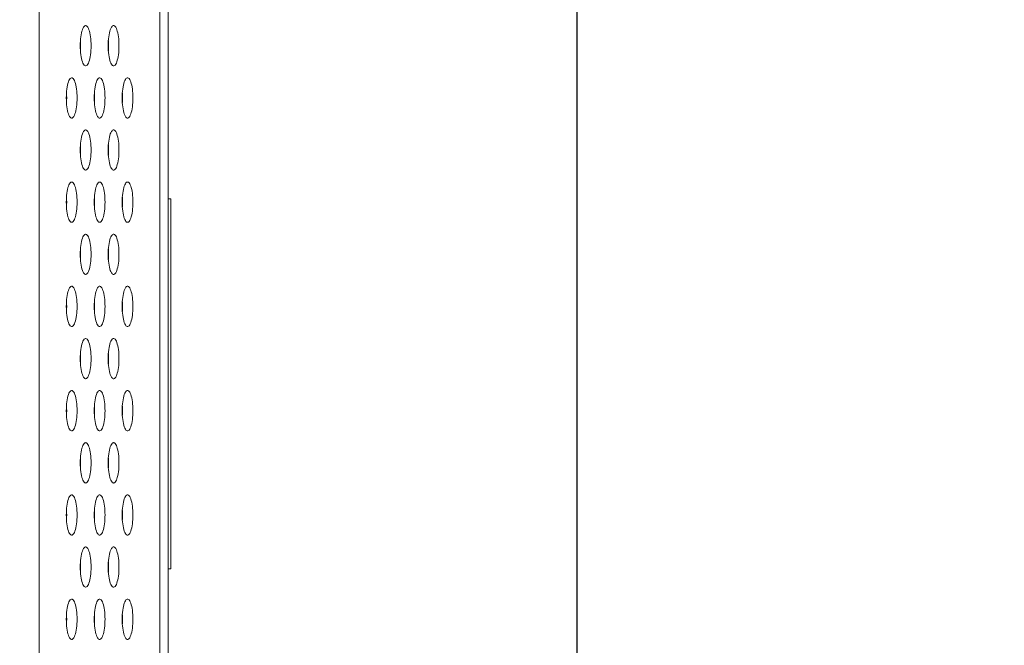
# Model space of a CAD drawing. Extents: x 2 to 114, y -9 to 76.
# Drawn here: x 65 to 67, y 35 to 37 of the extents above; entities that cross this region are included whole.
import ezdxf

# ---------------------------------------------------------------- set-up
doc = ezdxf.new("R2010")
doc.units = 0
doc.header["$MEASUREMENT"] = 0
doc.linetypes.add('DCAD_CONTINUOUS', pattern=[0])
doc.layers.get('0').update_dxf_attribs({"linetype": 'DCAD_CONTINUOUS', "lineweight": 0})
doc.layers.add('20_ALL_FEATURES', color=7, linetype='DCAD_CONTINUOUS', lineweight=0)
doc.styles.add('DC_TEXTSTYLE4', font='arial.ttf', dxfattribs={"height": 0.6})
doc.dimstyles.get("Standard").update_dxf_attribs({"dimtxt": 0.18, "dimasz": 0.18, "dimexe": 0.18, "dimexo": 0.0625, "dimgap": 0.09, "dimtad": 0, "dimtih": 1, "dimtoh": 1, "dimdec": 4, "dimzin": 0, "dimdsep": 46, "dimtxsty": 'Standard', "dimcen": 0.09, "dimadec": 0, "dimazin": 0, "dimtfac": 1, "dimtdec": 4, "dimtofl": 0, "dimtmove": 0, "dimatfit": 3, "dimfxl": 1, "dimtolj": 1, "dimtzin": 0, "dimarcsym": 0})

# ---------------------------------------------------------------- blocks, each defined once
blk = doc.blocks.new('*D12')
at = {"color": 0, "linetype": 'Continuous', "lineweight": -2, "ltscale": 0.004921}
for p, q in [((66.1155, 43.8828), (66.7167, 43.8828)), ((66.4167, 24.4619), (66.4167, 43.2828)), ((64.3531, 23.8619), (66.7167, 23.8619))]:
    blk.add_line(p, q, dxfattribs=at)
at = {"color": 0}
for points in [[(66.5167, 43.2828), (66.3167, 43.2828), (66.4167, 43.8828)], [(66.3167, 24.4619), (66.5167, 24.4619), (66.4167, 23.8619)]]:
    blk.add_solid(points, dxfattribs=at)
at = {"layer": 'Defpoints', "color": 0}
for p in [(66.053, 43.8828), (66.4167, 43.8828), (64.2906, 23.8619)]:
    blk.add_point(p, dxfattribs=at)
at = {"color": 0, "lineweight": 0, "insert": (67.023, 33.8724), "char_height": 0.6, "attachment_point": 5, "rotation": 90, "style": 'DC_TEXTSTYLE4'}
blk.add_mtext('\\A1;20.021', dxfattribs=at)

msp = doc.modelspace()

# ---------------------------------------------------------------- linework, layer by layer
at = {"color": 7, "linetype": 'Continuous', "lineweight": 0, "ltscale": 0.004921}
msp.add_line((65.459, 40.0808), (65.459, 36.3217), dxfattribs=at)
at = {"color": 7, "linetype": 'DCAD_CONTINUOUS', "lineweight": 0, "ltscale": 0.004921}
for p, q in [((65.4389, 25.8059), (65.4389, 39.3702)), ((65.459, 25.6768), (65.459, 39.3802)), ((65.1568, 39.2952), (65.1568, 25.5634)), ((65.459, 36.1522), (65.4649, 36.1522)), ((65.4649, 36.1522), (65.4649, 35.286)), ((65.2201, 35.9007), (65.221, 35.9007)), ((65.459, 35.286), (65.4649, 35.286))]:
    msp.add_line(p, q, dxfattribs=at)
at = {"color": 7, "linetype": 'DCAD_CONTINUOUS', "lineweight": 0, "ltscale": 0.004921, "flags": 128}
for points in [[(65.2655, 36.5577), (65.2647, 36.5576), (65.2632, 36.5569), (65.2618, 36.5556), (65.2603, 36.5537), (65.259, 36.5511), (65.2578, 36.548), (65.2567, 36.5445), (65.2557, 36.5404), (65.2548, 36.536), (65.2541, 36.5313), (65.2535, 36.5263), (65.2531, 36.5211), (65.2529, 36.5158), (65.2528, 36.5104)], [(65.2781, 36.5104), (65.278, 36.5158), (65.2778, 36.5211), (65.2774, 36.5263), (65.2768, 36.5313), (65.2761, 36.536), (65.2752, 36.5404), (65.2742, 36.5445), (65.2731, 36.548), (65.2719, 36.5511), (65.2706, 36.5537), (65.2692, 36.5556), (65.2677, 36.5569), (65.2662, 36.5576), (65.2655, 36.5577)], [(65.3309, 36.5577), (65.3301, 36.5576), (65.3286, 36.5569), (65.3272, 36.5556), (65.3258, 36.5537), (65.3244, 36.5511), (65.3232, 36.548), (65.3221, 36.5445), (65.3211, 36.5404), (65.3202, 36.536), (65.3195, 36.5313), (65.3189, 36.5263), (65.3185, 36.5211), (65.3183, 36.5158), (65.3182, 36.5104)], [(65.3435, 36.5104), (65.3434, 36.5158), (65.3432, 36.5211), (65.3428, 36.5263), (65.3422, 36.5313), (65.3415, 36.536), (65.3406, 36.5404), (65.3396, 36.5445), (65.3385, 36.548), (65.3373, 36.5511), (65.336, 36.5537), (65.3346, 36.5556), (65.3331, 36.5569), (65.3316, 36.5576), (65.3309, 36.5577)], [(65.2528, 36.5104), (65.2529, 36.5051), (65.2531, 36.4998), (65.2535, 36.4946), (65.2541, 36.4896), (65.2548, 36.4849), (65.2557, 36.4805), (65.2567, 36.4764), (65.2578, 36.4728), (65.259, 36.4698), (65.2603, 36.4672), (65.2618, 36.4653), (65.2632, 36.4639), (65.2647, 36.4633), (65.2655, 36.4632)], [(65.2537, 36.5104), (65.2536, 36.5158), (65.2533, 36.5211), (65.2532, 36.5224)], [(65.2532, 36.4984), (65.2533, 36.4998), (65.2536, 36.5051), (65.2537, 36.5104)], [(65.2655, 36.4632), (65.2662, 36.4633), (65.2677, 36.4639), (65.2692, 36.4653), (65.2706, 36.4672), (65.2719, 36.4698), (65.2731, 36.4728), (65.2742, 36.4764), (65.2752, 36.4805), (65.2761, 36.4849), (65.2768, 36.4896), (65.2774, 36.4946), (65.2778, 36.4998), (65.278, 36.5051), (65.2781, 36.5104)], [(65.3182, 36.5104), (65.3183, 36.5051), (65.3185, 36.4998), (65.3189, 36.4946), (65.3195, 36.4896), (65.3202, 36.4849), (65.3211, 36.4805), (65.3221, 36.4764), (65.3232, 36.4728), (65.3244, 36.4698), (65.3258, 36.4672), (65.3272, 36.4653), (65.3286, 36.4639), (65.3301, 36.4633), (65.3309, 36.4632)], [(65.3191, 36.5104), (65.319, 36.5158), (65.3187, 36.5211), (65.3186, 36.5224)], [(65.3186, 36.4984), (65.3187, 36.4998), (65.319, 36.5051), (65.3191, 36.5104)], [(65.3309, 36.4632), (65.3316, 36.4633), (65.3331, 36.4639), (65.3346, 36.4653), (65.336, 36.4672), (65.3373, 36.4698), (65.3385, 36.4728), (65.3396, 36.4764), (65.3406, 36.4805), (65.3415, 36.4849), (65.3422, 36.4896), (65.3428, 36.4946), (65.3432, 36.4998), (65.3434, 36.5051), (65.3435, 36.5104)], [(65.2328, 36.4356), (65.232, 36.4356), (65.2305, 36.4349), (65.229, 36.4336), (65.2276, 36.4316), (65.2263, 36.4291), (65.2251, 36.426), (65.224, 36.4224), (65.223, 36.4184), (65.2221, 36.414), (65.2214, 36.4092), (65.2208, 36.4043), (65.2204, 36.3991), (65.2202, 36.3938), (65.2201, 36.3884)], [(65.2454, 36.3884), (65.2453, 36.3938), (65.2451, 36.3991), (65.2447, 36.4043), (65.2441, 36.4092), (65.2434, 36.414), (65.2425, 36.4184), (65.2415, 36.4224), (65.2404, 36.426), (65.2392, 36.4291), (65.2379, 36.4316), (65.2365, 36.4336), (65.235, 36.4349), (65.2335, 36.4356), (65.2328, 36.4356)], [(65.2982, 36.4356), (65.2974, 36.4356), (65.2959, 36.4349), (65.2945, 36.4336), (65.2931, 36.4316), (65.2917, 36.4291), (65.2905, 36.426), (65.2894, 36.4224), (65.2884, 36.4184), (65.2875, 36.414), (65.2868, 36.4092), (65.2862, 36.4043), (65.2858, 36.3991), (65.2856, 36.3938), (65.2855, 36.3884)], [(65.3108, 36.3884), (65.3107, 36.3938), (65.3105, 36.3991), (65.3101, 36.4043), (65.3095, 36.4092), (65.3088, 36.414), (65.3079, 36.4184), (65.3069, 36.4224), (65.3058, 36.426), (65.3046, 36.4291), (65.3033, 36.4316), (65.3019, 36.4336), (65.3004, 36.4349), (65.2989, 36.4356), (65.2982, 36.4356)], [(65.3636, 36.4356), (65.3628, 36.4356), (65.3613, 36.4349), (65.3599, 36.4336), (65.3585, 36.4316), (65.3571, 36.4291), (65.3559, 36.426), (65.3548, 36.4224), (65.3538, 36.4184), (65.3529, 36.414), (65.3522, 36.4092), (65.3516, 36.4043), (65.3512, 36.3991), (65.351, 36.3938), (65.3509, 36.3884)], [(65.3762, 36.3884), (65.3761, 36.3938), (65.3759, 36.3991), (65.3755, 36.4043), (65.3749, 36.4092), (65.3742, 36.414), (65.3733, 36.4184), (65.3723, 36.4224), (65.3712, 36.426), (65.37, 36.4291), (65.3687, 36.4316), (65.3673, 36.4336), (65.3658, 36.4349), (65.3643, 36.4356), (65.3636, 36.4356)], [(65.2201, 36.3884), (65.2202, 36.383), (65.2204, 36.3777), (65.2208, 36.3725), (65.2214, 36.3676), (65.2221, 36.3628), (65.223, 36.3584), (65.224, 36.3544), (65.2251, 36.3508), (65.2263, 36.3477), (65.2276, 36.3452), (65.229, 36.3432), (65.2305, 36.3419), (65.232, 36.3412), (65.2328, 36.3412)], [(65.221, 36.3884), (65.2209, 36.3938), (65.2206, 36.3991), (65.2205, 36.4004)], [(65.2205, 36.3764), (65.2206, 36.3777), (65.2209, 36.383), (65.221, 36.3884)], [(65.2328, 36.3412), (65.2335, 36.3412), (65.235, 36.3419), (65.2365, 36.3432), (65.2379, 36.3452), (65.2392, 36.3477), (65.2404, 36.3508), (65.2415, 36.3544), (65.2425, 36.3584), (65.2434, 36.3628), (65.2441, 36.3676), (65.2447, 36.3725), (65.2451, 36.3777), (65.2453, 36.383), (65.2454, 36.3884)], [(65.2855, 36.3884), (65.2856, 36.383), (65.2858, 36.3777), (65.2862, 36.3725), (65.2868, 36.3676), (65.2875, 36.3628), (65.2884, 36.3584), (65.2894, 36.3544), (65.2905, 36.3508), (65.2917, 36.3477), (65.2931, 36.3452), (65.2945, 36.3432), (65.2959, 36.3419), (65.2974, 36.3412), (65.2982, 36.3412)], [(65.2864, 36.3884), (65.2863, 36.3938), (65.286, 36.3991), (65.2859, 36.4004)], [(65.2859, 36.3764), (65.286, 36.3777), (65.2863, 36.383), (65.2864, 36.3884)], [(65.2982, 36.3412), (65.2989, 36.3412), (65.3004, 36.3419), (65.3019, 36.3432), (65.3033, 36.3452), (65.3046, 36.3477), (65.3058, 36.3508), (65.3069, 36.3544), (65.3079, 36.3584), (65.3088, 36.3628), (65.3095, 36.3676), (65.3101, 36.3725), (65.3105, 36.3777), (65.3107, 36.383), (65.3108, 36.3884)], [(65.3509, 36.3884), (65.351, 36.383), (65.3512, 36.3777), (65.3516, 36.3725), (65.3522, 36.3676), (65.3529, 36.3628), (65.3538, 36.3584), (65.3548, 36.3544), (65.3559, 36.3508), (65.3571, 36.3477), (65.3585, 36.3452), (65.3599, 36.3432), (65.3613, 36.3419), (65.3628, 36.3412), (65.3636, 36.3412)], [(65.3518, 36.3884), (65.3517, 36.3938), (65.3514, 36.3991), (65.3513, 36.4004)], [(65.3513, 36.3764), (65.3514, 36.3777), (65.3517, 36.383), (65.3518, 36.3884)], [(65.3636, 36.3412), (65.3643, 36.3412), (65.3658, 36.3419), (65.3673, 36.3432), (65.3687, 36.3452), (65.37, 36.3477), (65.3712, 36.3508), (65.3723, 36.3544), (65.3733, 36.3584), (65.3742, 36.3628), (65.3749, 36.3676), (65.3755, 36.3725), (65.3759, 36.3777), (65.3761, 36.383), (65.3762, 36.3884)], [(65.2655, 36.3136), (65.2647, 36.3135), (65.2632, 36.3128), (65.2618, 36.3115), (65.2603, 36.3096), (65.259, 36.307), (65.2578, 36.304), (65.2567, 36.3004), (65.2557, 36.2963), (65.2548, 36.2919), (65.2541, 36.2872), (65.2535, 36.2822), (65.2531, 36.277), (65.2529, 36.2717), (65.2528, 36.2664)], [(65.2781, 36.2664), (65.278, 36.2717), (65.2778, 36.277), (65.2774, 36.2822), (65.2768, 36.2872), (65.2761, 36.2919), (65.2752, 36.2963), (65.2742, 36.3004), (65.2731, 36.304), (65.2719, 36.307), (65.2706, 36.3096), (65.2692, 36.3115), (65.2677, 36.3128), (65.2662, 36.3135), (65.2655, 36.3136)], [(65.3309, 36.3136), (65.3301, 36.3135), (65.3286, 36.3128), (65.3272, 36.3115), (65.3258, 36.3096), (65.3244, 36.307), (65.3232, 36.304), (65.3221, 36.3004), (65.3211, 36.2963), (65.3202, 36.2919), (65.3195, 36.2872), (65.3189, 36.2822), (65.3185, 36.277), (65.3183, 36.2717), (65.3182, 36.2664)], [(65.3435, 36.2664), (65.3434, 36.2717), (65.3432, 36.277), (65.3428, 36.2822), (65.3422, 36.2872), (65.3415, 36.2919), (65.3406, 36.2963), (65.3396, 36.3004), (65.3385, 36.304), (65.3373, 36.307), (65.336, 36.3096), (65.3346, 36.3115), (65.3331, 36.3128), (65.3316, 36.3135), (65.3309, 36.3136)], [(65.2537, 36.2664), (65.2536, 36.2717), (65.2533, 36.277), (65.2532, 36.2784)], [(65.3191, 36.2664), (65.319, 36.2717), (65.3187, 36.277), (65.3186, 36.2784)], [(65.2528, 36.2664), (65.2529, 36.261), (65.2531, 36.2557), (65.2535, 36.2505), (65.2541, 36.2455), (65.2548, 36.2408), (65.2557, 36.2364), (65.2567, 36.2323), (65.2578, 36.2287), (65.259, 36.2257), (65.2603, 36.2231), (65.2618, 36.2212), (65.2632, 36.2199), (65.2647, 36.2192), (65.2655, 36.2191)], [(65.2532, 36.2544), (65.2533, 36.2557), (65.2536, 36.261), (65.2537, 36.2664)], [(65.2655, 36.2191), (65.2662, 36.2192), (65.2677, 36.2199), (65.2692, 36.2212), (65.2706, 36.2231), (65.2719, 36.2257), (65.2731, 36.2287), (65.2742, 36.2323), (65.2752, 36.2364), (65.2761, 36.2408), (65.2768, 36.2455), (65.2774, 36.2505), (65.2778, 36.2557), (65.278, 36.261), (65.2781, 36.2664)], [(65.3182, 36.2664), (65.3183, 36.261), (65.3185, 36.2557), (65.3189, 36.2505), (65.3195, 36.2455), (65.3202, 36.2408), (65.3211, 36.2364), (65.3221, 36.2323), (65.3232, 36.2287), (65.3244, 36.2257), (65.3258, 36.2231), (65.3272, 36.2212), (65.3286, 36.2199), (65.3301, 36.2192), (65.3309, 36.2191)], [(65.3186, 36.2544), (65.3187, 36.2557), (65.319, 36.261), (65.3191, 36.2664)], [(65.3309, 36.2191), (65.3316, 36.2192), (65.3331, 36.2199), (65.3346, 36.2212), (65.336, 36.2231), (65.3373, 36.2257), (65.3385, 36.2287), (65.3396, 36.2323), (65.3406, 36.2364), (65.3415, 36.2408), (65.3422, 36.2455), (65.3428, 36.2505), (65.3432, 36.2557), (65.3434, 36.261), (65.3435, 36.2664)], [(65.2328, 36.1915), (65.232, 36.1915), (65.2305, 36.1908), (65.229, 36.1895), (65.2276, 36.1875), (65.2263, 36.185), (65.2251, 36.1819), (65.224, 36.1783), (65.223, 36.1743), (65.2221, 36.1699), (65.2214, 36.1651), (65.2208, 36.1602), (65.2204, 36.155), (65.2202, 36.1497), (65.2201, 36.1443)], [(65.2454, 36.1443), (65.2453, 36.1497), (65.2451, 36.155), (65.2447, 36.1602), (65.2441, 36.1651), (65.2434, 36.1699), (65.2425, 36.1743), (65.2415, 36.1783), (65.2404, 36.1819), (65.2392, 36.185), (65.2379, 36.1875), (65.2365, 36.1895), (65.235, 36.1908), (65.2335, 36.1915), (65.2328, 36.1915)], [(65.2982, 36.1915), (65.2974, 36.1915), (65.2959, 36.1908), (65.2945, 36.1895), (65.2931, 36.1875), (65.2917, 36.185), (65.2905, 36.1819), (65.2894, 36.1783), (65.2884, 36.1743), (65.2875, 36.1699), (65.2868, 36.1651), (65.2862, 36.1602), (65.2858, 36.155), (65.2856, 36.1497), (65.2855, 36.1443)], [(65.3108, 36.1443), (65.3107, 36.1497), (65.3105, 36.155), (65.3101, 36.1602), (65.3095, 36.1651), (65.3088, 36.1699), (65.3079, 36.1743), (65.3069, 36.1783), (65.3058, 36.1819), (65.3046, 36.185), (65.3033, 36.1875), (65.3019, 36.1895), (65.3004, 36.1908), (65.2989, 36.1915), (65.2982, 36.1915)], [(65.3636, 36.1915), (65.3628, 36.1915), (65.3613, 36.1908), (65.3599, 36.1895), (65.3585, 36.1875), (65.3571, 36.185), (65.3559, 36.1819), (65.3548, 36.1783), (65.3538, 36.1743), (65.3529, 36.1699), (65.3522, 36.1651), (65.3516, 36.1602), (65.3512, 36.155), (65.351, 36.1497), (65.3509, 36.1443)], [(65.3762, 36.1443), (65.3761, 36.1497), (65.3759, 36.155), (65.3755, 36.1602), (65.3749, 36.1651), (65.3742, 36.1699), (65.3733, 36.1743), (65.3723, 36.1783), (65.3712, 36.1819), (65.37, 36.185), (65.3687, 36.1875), (65.3673, 36.1895), (65.3658, 36.1908), (65.3643, 36.1915), (65.3636, 36.1915)], [(65.221, 36.1443), (65.2209, 36.1497), (65.2206, 36.155), (65.2205, 36.1563)], [(65.2864, 36.1443), (65.2863, 36.1497), (65.286, 36.155), (65.2859, 36.1563)], [(65.3518, 36.1443), (65.3517, 36.1497), (65.3514, 36.155), (65.3513, 36.1563)], [(65.2201, 36.1443), (65.2202, 36.1389), (65.2204, 36.1336), (65.2208, 36.1285), (65.2214, 36.1235), (65.2221, 36.1187), (65.223, 36.1143), (65.224, 36.1103), (65.2251, 36.1067), (65.2263, 36.1036), (65.2276, 36.1011), (65.229, 36.0991), (65.2305, 36.0978), (65.232, 36.0971), (65.2328, 36.0971)], [(65.2205, 36.1323), (65.2206, 36.1336), (65.2209, 36.1389), (65.221, 36.1443)], [(65.2328, 36.0971), (65.2335, 36.0971), (65.235, 36.0978), (65.2365, 36.0991), (65.2379, 36.1011), (65.2392, 36.1036), (65.2404, 36.1067), (65.2415, 36.1103), (65.2425, 36.1143), (65.2434, 36.1187), (65.2441, 36.1235), (65.2447, 36.1285), (65.2451, 36.1336), (65.2453, 36.1389), (65.2454, 36.1443)], [(65.2855, 36.1443), (65.2856, 36.1389), (65.2858, 36.1336), (65.2862, 36.1285), (65.2868, 36.1235), (65.2875, 36.1187), (65.2884, 36.1143), (65.2894, 36.1103), (65.2905, 36.1067), (65.2917, 36.1036), (65.2931, 36.1011), (65.2945, 36.0991), (65.2959, 36.0978), (65.2974, 36.0971), (65.2982, 36.0971)], [(65.2859, 36.1323), (65.286, 36.1336), (65.2863, 36.1389), (65.2864, 36.1443)], [(65.2982, 36.0971), (65.2989, 36.0971), (65.3004, 36.0978), (65.3019, 36.0991), (65.3033, 36.1011), (65.3046, 36.1036), (65.3058, 36.1067), (65.3069, 36.1103), (65.3079, 36.1143), (65.3088, 36.1187), (65.3095, 36.1235), (65.3101, 36.1285), (65.3105, 36.1336), (65.3107, 36.1389), (65.3108, 36.1443)], [(65.3509, 36.1443), (65.351, 36.1389), (65.3512, 36.1336), (65.3516, 36.1285), (65.3522, 36.1235), (65.3529, 36.1187), (65.3538, 36.1143), (65.3548, 36.1103), (65.3559, 36.1067), (65.3571, 36.1036), (65.3585, 36.1011), (65.3599, 36.0991), (65.3613, 36.0978), (65.3628, 36.0971), (65.3636, 36.0971)], [(65.3513, 36.1323), (65.3514, 36.1336), (65.3517, 36.1389), (65.3518, 36.1443)], [(65.3636, 36.0971), (65.3643, 36.0971), (65.3658, 36.0978), (65.3673, 36.0991), (65.3687, 36.1011), (65.37, 36.1036), (65.3712, 36.1067), (65.3723, 36.1103), (65.3733, 36.1143), (65.3742, 36.1187), (65.3749, 36.1235), (65.3755, 36.1285), (65.3759, 36.1336), (65.3761, 36.1389), (65.3762, 36.1443)], [(65.2655, 36.0695), (65.2647, 36.0694), (65.2632, 36.0688), (65.2618, 36.0674), (65.2603, 36.0655), (65.259, 36.0629), (65.2578, 36.0599), (65.2567, 36.0563), (65.2557, 36.0522), (65.2548, 36.0478), (65.2541, 36.0431), (65.2535, 36.0381), (65.2531, 36.0329), (65.2529, 36.0276), (65.2528, 36.0223)], [(65.2781, 36.0223), (65.278, 36.0276), (65.2778, 36.0329), (65.2774, 36.0381), (65.2768, 36.0431), (65.2761, 36.0478), (65.2752, 36.0522), (65.2742, 36.0563), (65.2731, 36.0599), (65.2719, 36.0629), (65.2706, 36.0655), (65.2692, 36.0674), (65.2677, 36.0688), (65.2662, 36.0694), (65.2655, 36.0695)], [(65.3309, 36.0695), (65.3301, 36.0694), (65.3286, 36.0688), (65.3272, 36.0674), (65.3258, 36.0655), (65.3244, 36.0629), (65.3232, 36.0599), (65.3221, 36.0563), (65.3211, 36.0522), (65.3202, 36.0478), (65.3195, 36.0431), (65.3189, 36.0381), (65.3185, 36.0329), (65.3183, 36.0276), (65.3182, 36.0223)], [(65.3435, 36.0223), (65.3434, 36.0276), (65.3432, 36.0329), (65.3428, 36.0381), (65.3422, 36.0431), (65.3415, 36.0478), (65.3406, 36.0522), (65.3396, 36.0563), (65.3385, 36.0599), (65.3373, 36.0629), (65.336, 36.0655), (65.3346, 36.0674), (65.3331, 36.0688), (65.3316, 36.0694), (65.3309, 36.0695)], [(65.2528, 36.0223), (65.2529, 36.0169), (65.2531, 36.0116), (65.2535, 36.0064), (65.2541, 36.0014), (65.2548, 35.9967), (65.2557, 35.9923), (65.2567, 35.9882), (65.2578, 35.9847), (65.259, 35.9816), (65.2603, 35.979), (65.2618, 35.9771), (65.2632, 35.9758), (65.2647, 35.9751), (65.2655, 35.975)], [(65.2537, 36.0223), (65.2536, 36.0276), (65.2533, 36.0329), (65.2532, 36.0343)], [(65.2532, 36.0103), (65.2533, 36.0116), (65.2536, 36.0169), (65.2537, 36.0223)], [(65.2655, 35.975), (65.2662, 35.9751), (65.2677, 35.9758), (65.2692, 35.9771), (65.2706, 35.979), (65.2719, 35.9816), (65.2731, 35.9847), (65.2742, 35.9882), (65.2752, 35.9923), (65.2761, 35.9967), (65.2768, 36.0014), (65.2774, 36.0064), (65.2778, 36.0116), (65.278, 36.0169), (65.2781, 36.0223)], [(65.3182, 36.0223), (65.3183, 36.0169), (65.3185, 36.0116), (65.3189, 36.0064), (65.3195, 36.0014), (65.3202, 35.9967), (65.3211, 35.9923), (65.3221, 35.9882), (65.3232, 35.9847), (65.3244, 35.9816), (65.3258, 35.979), (65.3272, 35.9771), (65.3286, 35.9758), (65.3301, 35.9751), (65.3309, 35.975)], [(65.3191, 36.0223), (65.319, 36.0276), (65.3187, 36.0329), (65.3186, 36.0343)], [(65.3186, 36.0103), (65.3187, 36.0116), (65.319, 36.0169), (65.3191, 36.0223)], [(65.3309, 35.975), (65.3316, 35.9751), (65.3331, 35.9758), (65.3346, 35.9771), (65.336, 35.979), (65.3373, 35.9816), (65.3385, 35.9847), (65.3396, 35.9882), (65.3406, 35.9923), (65.3415, 35.9967), (65.3422, 36.0014), (65.3428, 36.0064), (65.3432, 36.0116), (65.3434, 36.0169), (65.3435, 36.0223)], [(65.2328, 35.9475), (65.232, 35.9474), (65.2305, 35.9467), (65.229, 35.9454), (65.2276, 35.9434), (65.2263, 35.9409), (65.2251, 35.9378), (65.224, 35.9342), (65.223, 35.9302), (65.2221, 35.9258), (65.2214, 35.9211), (65.2208, 35.9161), (65.2204, 35.9109), (65.2202, 35.9056), (65.2201, 35.9002)], [(65.2454, 35.9002), (65.2453, 35.9056), (65.2451, 35.9109), (65.2447, 35.9161), (65.2441, 35.9211), (65.2434, 35.9258), (65.2425, 35.9302), (65.2415, 35.9342), (65.2404, 35.9378), (65.2392, 35.9409), (65.2379, 35.9434), (65.2365, 35.9454), (65.235, 35.9467), (65.2335, 35.9474), (65.2328, 35.9475)], [(65.2982, 35.9475), (65.2974, 35.9474), (65.2959, 35.9467), (65.2945, 35.9454), (65.2931, 35.9434), (65.2917, 35.9409), (65.2905, 35.9378), (65.2894, 35.9342), (65.2884, 35.9302), (65.2875, 35.9258), (65.2868, 35.9211), (65.2862, 35.9161), (65.2858, 35.9109), (65.2856, 35.9056), (65.2855, 35.9002)], [(65.3108, 35.9002), (65.3107, 35.9056), (65.3105, 35.9109), (65.3101, 35.9161), (65.3095, 35.9211), (65.3088, 35.9258), (65.3079, 35.9302), (65.3069, 35.9342), (65.3058, 35.9378), (65.3046, 35.9409), (65.3033, 35.9434), (65.3019, 35.9454), (65.3004, 35.9467), (65.2989, 35.9474), (65.2982, 35.9475)], [(65.3636, 35.9475), (65.3628, 35.9474), (65.3613, 35.9467), (65.3599, 35.9454), (65.3585, 35.9434), (65.3571, 35.9409), (65.3559, 35.9378), (65.3548, 35.9342), (65.3538, 35.9302), (65.3529, 35.9258), (65.3522, 35.9211), (65.3516, 35.9161), (65.3512, 35.9109), (65.351, 35.9056), (65.3509, 35.9002)], [(65.3762, 35.9002), (65.3761, 35.9056), (65.3759, 35.9109), (65.3755, 35.9161), (65.3749, 35.9211), (65.3742, 35.9258), (65.3733, 35.9302), (65.3723, 35.9342), (65.3712, 35.9378), (65.37, 35.9409), (65.3687, 35.9434), (65.3673, 35.9454), (65.3658, 35.9467), (65.3643, 35.9474), (65.3636, 35.9475)], [(65.2201, 35.9002), (65.2202, 35.8948), (65.2204, 35.8895), (65.2208, 35.8844), (65.2214, 35.8794), (65.2221, 35.8746), (65.223, 35.8702), (65.224, 35.8662), (65.2251, 35.8626), (65.2263, 35.8595), (65.2276, 35.857), (65.229, 35.855), (65.2305, 35.8537), (65.232, 35.853), (65.2328, 35.853)], [(65.221, 35.9002), (65.2209, 35.9056), (65.2206, 35.9109), (65.2205, 35.9122)], [(65.2205, 35.8882), (65.2206, 35.8895), (65.2209, 35.8948), (65.221, 35.9002)], [(65.2328, 35.853), (65.2335, 35.853), (65.235, 35.8537), (65.2365, 35.855), (65.2379, 35.857), (65.2392, 35.8595), (65.2404, 35.8626), (65.2415, 35.8662), (65.2425, 35.8702), (65.2434, 35.8746), (65.2441, 35.8794), (65.2447, 35.8844), (65.2451, 35.8895), (65.2453, 35.8948), (65.2454, 35.9002)], [(65.2855, 35.9002), (65.2856, 35.8948), (65.2858, 35.8895), (65.2862, 35.8844), (65.2868, 35.8794), (65.2875, 35.8746), (65.2884, 35.8702), (65.2894, 35.8662), (65.2905, 35.8626), (65.2917, 35.8595), (65.2931, 35.857), (65.2945, 35.855), (65.2959, 35.8537), (65.2974, 35.853), (65.2982, 35.853)], [(65.2864, 35.9002), (65.2863, 35.9056), (65.286, 35.9109), (65.2859, 35.9122)], [(65.2859, 35.8882), (65.286, 35.8895), (65.2863, 35.8948), (65.2864, 35.9002)], [(65.2982, 35.853), (65.2989, 35.853), (65.3004, 35.8537), (65.3019, 35.855), (65.3033, 35.857), (65.3046, 35.8595), (65.3058, 35.8626), (65.3069, 35.8662), (65.3079, 35.8702), (65.3088, 35.8746), (65.3095, 35.8794), (65.3101, 35.8844), (65.3105, 35.8895), (65.3107, 35.8948), (65.3108, 35.9002)], [(65.3509, 35.9002), (65.351, 35.8948), (65.3512, 35.8895), (65.3516, 35.8844), (65.3522, 35.8794), (65.3529, 35.8746), (65.3538, 35.8702), (65.3548, 35.8662), (65.3559, 35.8626), (65.3571, 35.8595), (65.3585, 35.857), (65.3599, 35.855), (65.3613, 35.8537), (65.3628, 35.853), (65.3636, 35.853)], [(65.3518, 35.9002), (65.3517, 35.9056), (65.3514, 35.9109), (65.3513, 35.9122)], [(65.3513, 35.8882), (65.3514, 35.8895), (65.3517, 35.8948), (65.3518, 35.9002)], [(65.3636, 35.853), (65.3643, 35.853), (65.3658, 35.8537), (65.3673, 35.855), (65.3687, 35.857), (65.37, 35.8595), (65.3712, 35.8626), (65.3723, 35.8662), (65.3733, 35.8702), (65.3742, 35.8746), (65.3749, 35.8794), (65.3755, 35.8844), (65.3759, 35.8895), (65.3761, 35.8948), (65.3762, 35.9002)], [(65.2655, 35.8254), (65.2647, 35.8253), (65.2632, 35.8247), (65.2618, 35.8233), (65.2603, 35.8214), (65.259, 35.8189), (65.2578, 35.8158), (65.2567, 35.8122), (65.2557, 35.8081), (65.2548, 35.8037), (65.2541, 35.799), (65.2535, 35.794), (65.2531, 35.7888), (65.2529, 35.7835), (65.2528, 35.7782)], [(65.2781, 35.7782), (65.278, 35.7835), (65.2778, 35.7888), (65.2774, 35.794), (65.2768, 35.799), (65.2761, 35.8037), (65.2752, 35.8081), (65.2742, 35.8122), (65.2731, 35.8158), (65.2719, 35.8189), (65.2706, 35.8214), (65.2692, 35.8233), (65.2677, 35.8247), (65.2662, 35.8253), (65.2655, 35.8254)], [(65.3309, 35.8254), (65.3301, 35.8253), (65.3286, 35.8247), (65.3272, 35.8233), (65.3258, 35.8214), (65.3244, 35.8189), (65.3232, 35.8158), (65.3221, 35.8122), (65.3211, 35.8081), (65.3202, 35.8037), (65.3195, 35.799), (65.3189, 35.794), (65.3185, 35.7888), (65.3183, 35.7835), (65.3182, 35.7782)], [(65.3435, 35.7782), (65.3434, 35.7835), (65.3432, 35.7888), (65.3428, 35.794), (65.3422, 35.799), (65.3415, 35.8037), (65.3406, 35.8081), (65.3396, 35.8122), (65.3385, 35.8158), (65.3373, 35.8189), (65.336, 35.8214), (65.3346, 35.8233), (65.3331, 35.8247), (65.3316, 35.8253), (65.3309, 35.8254)], [(65.2537, 35.7782), (65.2536, 35.7835), (65.2533, 35.7888), (65.2532, 35.7902)], [(65.3191, 35.7782), (65.319, 35.7835), (65.3187, 35.7888), (65.3186, 35.7902)], [(65.2528, 35.7782), (65.2529, 35.7728), (65.2531, 35.7675), (65.2535, 35.7623), (65.2541, 35.7573), (65.2548, 35.7526), (65.2557, 35.7482), (65.2567, 35.7441), (65.2578, 35.7406), (65.259, 35.7375), (65.2603, 35.7349), (65.2618, 35.733), (65.2632, 35.7317), (65.2647, 35.731), (65.2655, 35.7309)], [(65.2532, 35.7662), (65.2533, 35.7675), (65.2536, 35.7728), (65.2537, 35.7782)], [(65.2655, 35.7309), (65.2662, 35.731), (65.2677, 35.7317), (65.2692, 35.733), (65.2706, 35.7349), (65.2719, 35.7375), (65.2731, 35.7406), (65.2742, 35.7441), (65.2752, 35.7482), (65.2761, 35.7526), (65.2768, 35.7573), (65.2774, 35.7623), (65.2778, 35.7675), (65.278, 35.7728), (65.2781, 35.7782)], [(65.3182, 35.7782), (65.3183, 35.7728), (65.3185, 35.7675), (65.3189, 35.7623), (65.3195, 35.7573), (65.3202, 35.7526), (65.3211, 35.7482), (65.3221, 35.7441), (65.3232, 35.7406), (65.3244, 35.7375), (65.3258, 35.7349), (65.3272, 35.733), (65.3286, 35.7317), (65.3301, 35.731), (65.3309, 35.7309)], [(65.3186, 35.7662), (65.3187, 35.7675), (65.319, 35.7728), (65.3191, 35.7782)], [(65.3309, 35.7309), (65.3316, 35.731), (65.3331, 35.7317), (65.3346, 35.733), (65.336, 35.7349), (65.3373, 35.7375), (65.3385, 35.7406), (65.3396, 35.7441), (65.3406, 35.7482), (65.3415, 35.7526), (65.3422, 35.7573), (65.3428, 35.7623), (65.3432, 35.7675), (65.3434, 35.7728), (65.3435, 35.7782)], [(65.2328, 35.7034), (65.232, 35.7033), (65.2305, 35.7026), (65.229, 35.7013), (65.2276, 35.6993), (65.2263, 35.6968), (65.2251, 35.6937), (65.224, 35.6901), (65.223, 35.6861), (65.2221, 35.6817), (65.2214, 35.677), (65.2208, 35.672), (65.2204, 35.6668), (65.2202, 35.6615), (65.2201, 35.6561)], [(65.2454, 35.6561), (65.2453, 35.6615), (65.2451, 35.6668), (65.2447, 35.672), (65.2441, 35.677), (65.2434, 35.6817), (65.2425, 35.6861), (65.2415, 35.6901), (65.2404, 35.6937), (65.2392, 35.6968), (65.2379, 35.6993), (65.2365, 35.7013), (65.235, 35.7026), (65.2335, 35.7033), (65.2328, 35.7034)], [(65.2982, 35.7034), (65.2974, 35.7033), (65.2959, 35.7026), (65.2945, 35.7013), (65.2931, 35.6993), (65.2917, 35.6968), (65.2905, 35.6937), (65.2894, 35.6901), (65.2884, 35.6861), (65.2875, 35.6817), (65.2868, 35.677), (65.2862, 35.672), (65.2858, 35.6668), (65.2856, 35.6615), (65.2855, 35.6561)], [(65.3108, 35.6561), (65.3107, 35.6615), (65.3105, 35.6668), (65.3101, 35.672), (65.3095, 35.677), (65.3088, 35.6817), (65.3079, 35.6861), (65.3069, 35.6901), (65.3058, 35.6937), (65.3046, 35.6968), (65.3033, 35.6993), (65.3019, 35.7013), (65.3004, 35.7026), (65.2989, 35.7033), (65.2982, 35.7034)], [(65.3636, 35.7034), (65.3628, 35.7033), (65.3613, 35.7026), (65.3599, 35.7013), (65.3585, 35.6993), (65.3571, 35.6968), (65.3559, 35.6937), (65.3548, 35.6901), (65.3538, 35.6861), (65.3529, 35.6817), (65.3522, 35.677), (65.3516, 35.672), (65.3512, 35.6668), (65.351, 35.6615), (65.3509, 35.6561)], [(65.3762, 35.6561), (65.3761, 35.6615), (65.3759, 35.6668), (65.3755, 35.672), (65.3749, 35.677), (65.3742, 35.6817), (65.3733, 35.6861), (65.3723, 35.6901), (65.3712, 35.6937), (65.37, 35.6968), (65.3687, 35.6993), (65.3673, 35.7013), (65.3658, 35.7026), (65.3643, 35.7033), (65.3636, 35.7034)], [(65.2201, 35.6561), (65.2202, 35.6507), (65.2204, 35.6454), (65.2208, 35.6403), (65.2214, 35.6353), (65.2221, 35.6305), (65.223, 35.6261), (65.224, 35.6221), (65.2251, 35.6185), (65.2263, 35.6154), (65.2276, 35.6129), (65.229, 35.6109), (65.2305, 35.6096), (65.232, 35.609), (65.2328, 35.6089)], [(65.221, 35.6561), (65.2209, 35.6615), (65.2206, 35.6668), (65.2205, 35.6681)], [(65.2205, 35.6441), (65.2206, 35.6454), (65.2209, 35.6507), (65.221, 35.6561)], [(65.2328, 35.6089), (65.2335, 35.609), (65.235, 35.6096), (65.2365, 35.6109), (65.2379, 35.6129), (65.2392, 35.6154), (65.2404, 35.6185), (65.2415, 35.6221), (65.2425, 35.6261), (65.2434, 35.6305), (65.2441, 35.6353), (65.2447, 35.6403), (65.2451, 35.6454), (65.2453, 35.6507), (65.2454, 35.6561)], [(65.2855, 35.6561), (65.2856, 35.6507), (65.2858, 35.6454), (65.2862, 35.6403), (65.2868, 35.6353), (65.2875, 35.6305), (65.2884, 35.6261), (65.2894, 35.6221), (65.2905, 35.6185), (65.2917, 35.6154), (65.2931, 35.6129), (65.2945, 35.6109), (65.2959, 35.6096), (65.2974, 35.609), (65.2982, 35.6089)], [(65.2864, 35.6561), (65.2863, 35.6615), (65.286, 35.6668), (65.2859, 35.6681)], [(65.2859, 35.6441), (65.286, 35.6454), (65.2863, 35.6507), (65.2864, 35.6561)], [(65.2982, 35.6089), (65.2989, 35.609), (65.3004, 35.6096), (65.3019, 35.6109), (65.3033, 35.6129), (65.3046, 35.6154), (65.3058, 35.6185), (65.3069, 35.6221), (65.3079, 35.6261), (65.3088, 35.6305), (65.3095, 35.6353), (65.3101, 35.6403), (65.3105, 35.6454), (65.3107, 35.6507), (65.3108, 35.6561)], [(65.3509, 35.6561), (65.351, 35.6507), (65.3512, 35.6454), (65.3516, 35.6403), (65.3522, 35.6353), (65.3529, 35.6305), (65.3538, 35.6261), (65.3548, 35.6221), (65.3559, 35.6185), (65.3571, 35.6154), (65.3585, 35.6129), (65.3599, 35.6109), (65.3613, 35.6096), (65.3628, 35.609), (65.3636, 35.6089)], [(65.3518, 35.6561), (65.3517, 35.6615), (65.3514, 35.6668), (65.3513, 35.6681)], [(65.3513, 35.6441), (65.3514, 35.6454), (65.3517, 35.6507), (65.3518, 35.6561)], [(65.3636, 35.6089), (65.3643, 35.609), (65.3658, 35.6096), (65.3673, 35.6109), (65.3687, 35.6129), (65.37, 35.6154), (65.3712, 35.6185), (65.3723, 35.6221), (65.3733, 35.6261), (65.3742, 35.6305), (65.3749, 35.6353), (65.3755, 35.6403), (65.3759, 35.6454), (65.3761, 35.6507), (65.3762, 35.6561)], [(65.2655, 35.5813), (65.2647, 35.5812), (65.2632, 35.5806), (65.2618, 35.5792), (65.2603, 35.5773), (65.259, 35.5748), (65.2578, 35.5717), (65.2567, 35.5681), (65.2557, 35.5641), (65.2548, 35.5596), (65.2541, 35.5549), (65.2535, 35.5499), (65.2531, 35.5447), (65.2529, 35.5394), (65.2528, 35.5341)], [(65.2781, 35.5341), (65.278, 35.5394), (65.2778, 35.5447), (65.2774, 35.5499), (65.2768, 35.5549), (65.2761, 35.5596), (65.2752, 35.5641), (65.2742, 35.5681), (65.2731, 35.5717), (65.2719, 35.5748), (65.2706, 35.5773), (65.2692, 35.5792), (65.2677, 35.5806), (65.2662, 35.5812), (65.2655, 35.5813)], [(65.3309, 35.5813), (65.3301, 35.5812), (65.3286, 35.5806), (65.3272, 35.5792), (65.3258, 35.5773), (65.3244, 35.5748), (65.3232, 35.5717), (65.3221, 35.5681), (65.3211, 35.5641), (65.3202, 35.5596), (65.3195, 35.5549), (65.3189, 35.5499), (65.3185, 35.5447), (65.3183, 35.5394), (65.3182, 35.5341)], [(65.3435, 35.5341), (65.3434, 35.5394), (65.3432, 35.5447), (65.3428, 35.5499), (65.3422, 35.5549), (65.3415, 35.5596), (65.3406, 35.5641), (65.3396, 35.5681), (65.3385, 35.5717), (65.3373, 35.5748), (65.336, 35.5773), (65.3346, 35.5792), (65.3331, 35.5806), (65.3316, 35.5812), (65.3309, 35.5813)], [(65.2528, 35.5341), (65.2529, 35.5287), (65.2531, 35.5234), (65.2535, 35.5182), (65.2541, 35.5132), (65.2548, 35.5085), (65.2557, 35.5041), (65.2567, 35.5001), (65.2578, 35.4965), (65.259, 35.4934), (65.2603, 35.4908), (65.2618, 35.4889), (65.2632, 35.4876), (65.2647, 35.4869), (65.2655, 35.4868)], [(65.2537, 35.5341), (65.2536, 35.5394), (65.2533, 35.5447), (65.2532, 35.5461)], [(65.2532, 35.5221), (65.2533, 35.5234), (65.2536, 35.5287), (65.2537, 35.5341)], [(65.2655, 35.4868), (65.2662, 35.4869), (65.2677, 35.4876), (65.2692, 35.4889), (65.2706, 35.4908), (65.2719, 35.4934), (65.2731, 35.4965), (65.2742, 35.5001), (65.2752, 35.5041), (65.2761, 35.5085), (65.2768, 35.5132), (65.2774, 35.5182), (65.2778, 35.5234), (65.278, 35.5287), (65.2781, 35.5341)], [(65.3182, 35.5341), (65.3183, 35.5287), (65.3185, 35.5234), (65.3189, 35.5182), (65.3195, 35.5132), (65.3202, 35.5085), (65.3211, 35.5041), (65.3221, 35.5001), (65.3232, 35.4965), (65.3244, 35.4934), (65.3258, 35.4908), (65.3272, 35.4889), (65.3286, 35.4876), (65.3301, 35.4869), (65.3309, 35.4868)], [(65.3191, 35.5341), (65.319, 35.5394), (65.3187, 35.5447), (65.3186, 35.5461)], [(65.3186, 35.5221), (65.3187, 35.5234), (65.319, 35.5287), (65.3191, 35.5341)], [(65.3309, 35.4868), (65.3316, 35.4869), (65.3331, 35.4876), (65.3346, 35.4889), (65.336, 35.4908), (65.3373, 35.4934), (65.3385, 35.4965), (65.3396, 35.5001), (65.3406, 35.5041), (65.3415, 35.5085), (65.3422, 35.5132), (65.3428, 35.5182), (65.3432, 35.5234), (65.3434, 35.5287), (65.3435, 35.5341)], [(65.2328, 35.4593), (65.232, 35.4592), (65.2305, 35.4585), (65.229, 35.4572), (65.2276, 35.4553), (65.2263, 35.4527), (65.2251, 35.4496), (65.224, 35.446), (65.223, 35.442), (65.2221, 35.4376), (65.2214, 35.4329), (65.2208, 35.4279), (65.2204, 35.4227), (65.2202, 35.4174), (65.2201, 35.412)], [(65.2454, 35.412), (65.2453, 35.4174), (65.2451, 35.4227), (65.2447, 35.4279), (65.2441, 35.4329), (65.2434, 35.4376), (65.2425, 35.442), (65.2415, 35.446), (65.2404, 35.4496), (65.2392, 35.4527), (65.2379, 35.4553), (65.2365, 35.4572), (65.235, 35.4585), (65.2335, 35.4592), (65.2328, 35.4593)], [(65.2982, 35.4593), (65.2974, 35.4592), (65.2959, 35.4585), (65.2945, 35.4572), (65.2931, 35.4553), (65.2917, 35.4527), (65.2905, 35.4496), (65.2894, 35.446), (65.2884, 35.442), (65.2875, 35.4376), (65.2868, 35.4329), (65.2862, 35.4279), (65.2858, 35.4227), (65.2856, 35.4174), (65.2855, 35.412)], [(65.3108, 35.412), (65.3107, 35.4174), (65.3105, 35.4227), (65.3101, 35.4279), (65.3095, 35.4329), (65.3088, 35.4376), (65.3079, 35.442), (65.3069, 35.446), (65.3058, 35.4496), (65.3046, 35.4527), (65.3033, 35.4553), (65.3019, 35.4572), (65.3004, 35.4585), (65.2989, 35.4592), (65.2982, 35.4593)], [(65.3636, 35.4593), (65.3628, 35.4592), (65.3613, 35.4585), (65.3599, 35.4572), (65.3585, 35.4553), (65.3571, 35.4527), (65.3559, 35.4496), (65.3548, 35.446), (65.3538, 35.442), (65.3529, 35.4376), (65.3522, 35.4329), (65.3516, 35.4279), (65.3512, 35.4227), (65.351, 35.4174), (65.3509, 35.412)], [(65.3762, 35.412), (65.3761, 35.4174), (65.3759, 35.4227), (65.3755, 35.4279), (65.3749, 35.4329), (65.3742, 35.4376), (65.3733, 35.442), (65.3723, 35.446), (65.3712, 35.4496), (65.37, 35.4527), (65.3687, 35.4553), (65.3673, 35.4572), (65.3658, 35.4585), (65.3643, 35.4592), (65.3636, 35.4593)], [(65.221, 35.412), (65.2209, 35.4174), (65.2206, 35.4227), (65.2205, 35.424)], [(65.2864, 35.412), (65.2863, 35.4174), (65.286, 35.4227), (65.2859, 35.424)], [(65.3518, 35.412), (65.3517, 35.4174), (65.3514, 35.4227), (65.3513, 35.424)], [(65.2201, 35.412), (65.2202, 35.4067), (65.2204, 35.4013), (65.2208, 35.3962), (65.2214, 35.3912), (65.2221, 35.3864), (65.223, 35.382), (65.224, 35.378), (65.2251, 35.3744), (65.2263, 35.3713), (65.2276, 35.3688), (65.229, 35.3668), (65.2305, 35.3655), (65.232, 35.3649), (65.2328, 35.3648)], [(65.2205, 35.4), (65.2206, 35.4013), (65.2209, 35.4067), (65.221, 35.412)], [(65.2328, 35.3648), (65.2335, 35.3649), (65.235, 35.3655), (65.2365, 35.3668), (65.2379, 35.3688), (65.2392, 35.3713), (65.2404, 35.3744), (65.2415, 35.378), (65.2425, 35.382), (65.2434, 35.3864), (65.2441, 35.3912), (65.2447, 35.3962), (65.2451, 35.4013), (65.2453, 35.4067), (65.2454, 35.412)], [(65.2855, 35.412), (65.2856, 35.4067), (65.2858, 35.4013), (65.2862, 35.3962), (65.2868, 35.3912), (65.2875, 35.3864), (65.2884, 35.382), (65.2894, 35.378), (65.2905, 35.3744), (65.2917, 35.3713), (65.2931, 35.3688), (65.2945, 35.3668), (65.2959, 35.3655), (65.2974, 35.3649), (65.2982, 35.3648)], [(65.2859, 35.4), (65.286, 35.4013), (65.2863, 35.4067), (65.2864, 35.412)], [(65.2982, 35.3648), (65.2989, 35.3649), (65.3004, 35.3655), (65.3019, 35.3668), (65.3033, 35.3688), (65.3046, 35.3713), (65.3058, 35.3744), (65.3069, 35.378), (65.3079, 35.382), (65.3088, 35.3864), (65.3095, 35.3912), (65.3101, 35.3962), (65.3105, 35.4013), (65.3107, 35.4067), (65.3108, 35.412)], [(65.3509, 35.412), (65.351, 35.4067), (65.3512, 35.4013), (65.3516, 35.3962), (65.3522, 35.3912), (65.3529, 35.3864), (65.3538, 35.382), (65.3548, 35.378), (65.3559, 35.3744), (65.3571, 35.3713), (65.3585, 35.3688), (65.3599, 35.3668), (65.3613, 35.3655), (65.3628, 35.3649), (65.3636, 35.3648)], [(65.3513, 35.4), (65.3514, 35.4013), (65.3517, 35.4067), (65.3518, 35.412)], [(65.3636, 35.3648), (65.3643, 35.3649), (65.3658, 35.3655), (65.3673, 35.3668), (65.3687, 35.3688), (65.37, 35.3713), (65.3712, 35.3744), (65.3723, 35.378), (65.3733, 35.382), (65.3742, 35.3864), (65.3749, 35.3912), (65.3755, 35.3962), (65.3759, 35.4013), (65.3761, 35.4067), (65.3762, 35.412)], [(65.2655, 35.3372), (65.2647, 35.3371), (65.2632, 35.3365), (65.2618, 35.3352), (65.2603, 35.3332), (65.259, 35.3307), (65.2578, 35.3276), (65.2567, 35.324), (65.2557, 35.32), (65.2548, 35.3155), (65.2541, 35.3108), (65.2535, 35.3058), (65.2531, 35.3006), (65.2529, 35.2953), (65.2528, 35.29)], [(65.2781, 35.29), (65.278, 35.2953), (65.2778, 35.3006), (65.2774, 35.3058), (65.2768, 35.3108), (65.2761, 35.3155), (65.2752, 35.32), (65.2742, 35.324), (65.2731, 35.3276), (65.2719, 35.3307), (65.2706, 35.3332), (65.2692, 35.3352), (65.2677, 35.3365), (65.2662, 35.3371), (65.2655, 35.3372)], [(65.3309, 35.3372), (65.3301, 35.3371), (65.3286, 35.3365), (65.3272, 35.3352), (65.3258, 35.3332), (65.3244, 35.3307), (65.3232, 35.3276), (65.3221, 35.324), (65.3211, 35.32), (65.3202, 35.3155), (65.3195, 35.3108), (65.3189, 35.3058), (65.3185, 35.3006), (65.3183, 35.2953), (65.3182, 35.29)], [(65.3435, 35.29), (65.3434, 35.2953), (65.3432, 35.3006), (65.3428, 35.3058), (65.3422, 35.3108), (65.3415, 35.3155), (65.3406, 35.32), (65.3396, 35.324), (65.3385, 35.3276), (65.3373, 35.3307), (65.336, 35.3332), (65.3346, 35.3352), (65.3331, 35.3365), (65.3316, 35.3371), (65.3309, 35.3372)], [(65.2537, 35.29), (65.2536, 35.2953), (65.2533, 35.3006), (65.2532, 35.302)], [(65.3191, 35.29), (65.319, 35.2953), (65.3187, 35.3006), (65.3186, 35.302)], [(65.2528, 35.29), (65.2529, 35.2846), (65.2531, 35.2793), (65.2535, 35.2741), (65.2541, 35.2691), (65.2548, 35.2644), (65.2557, 35.26), (65.2567, 35.256), (65.2578, 35.2524), (65.259, 35.2493), (65.2603, 35.2467), (65.2618, 35.2448), (65.2632, 35.2435), (65.2647, 35.2428), (65.2655, 35.2427)], [(65.2532, 35.278), (65.2533, 35.2793), (65.2536, 35.2846), (65.2537, 35.29)], [(65.2655, 35.2427), (65.2662, 35.2428), (65.2677, 35.2435), (65.2692, 35.2448), (65.2706, 35.2467), (65.2719, 35.2493), (65.2731, 35.2524), (65.2742, 35.256), (65.2752, 35.26), (65.2761, 35.2644), (65.2768, 35.2691), (65.2774, 35.2741), (65.2778, 35.2793), (65.278, 35.2846), (65.2781, 35.29)], [(65.3182, 35.29), (65.3183, 35.2846), (65.3185, 35.2793), (65.3189, 35.2741), (65.3195, 35.2691), (65.3202, 35.2644), (65.3211, 35.26), (65.3221, 35.256), (65.3232, 35.2524), (65.3244, 35.2493), (65.3258, 35.2467), (65.3272, 35.2448), (65.3286, 35.2435), (65.3301, 35.2428), (65.3309, 35.2427)], [(65.3186, 35.278), (65.3187, 35.2793), (65.319, 35.2846), (65.3191, 35.29)], [(65.3309, 35.2427), (65.3316, 35.2428), (65.3331, 35.2435), (65.3346, 35.2448), (65.336, 35.2467), (65.3373, 35.2493), (65.3385, 35.2524), (65.3396, 35.256), (65.3406, 35.26), (65.3415, 35.2644), (65.3422, 35.2691), (65.3428, 35.2741), (65.3432, 35.2793), (65.3434, 35.2846), (65.3435, 35.29)], [(65.2328, 35.2152), (65.232, 35.2151), (65.2305, 35.2144), (65.229, 35.2131), (65.2276, 35.2112), (65.2263, 35.2086), (65.2251, 35.2055), (65.224, 35.2019), (65.223, 35.1979), (65.2221, 35.1935), (65.2214, 35.1888), (65.2208, 35.1838), (65.2204, 35.1786), (65.2202, 35.1733), (65.2201, 35.1679)], [(65.2454, 35.1679), (65.2453, 35.1733), (65.2451, 35.1786), (65.2447, 35.1838), (65.2441, 35.1888), (65.2434, 35.1935), (65.2425, 35.1979), (65.2415, 35.2019), (65.2404, 35.2055), (65.2392, 35.2086), (65.2379, 35.2112), (65.2365, 35.2131), (65.235, 35.2144), (65.2335, 35.2151), (65.2328, 35.2152)], [(65.2982, 35.2152), (65.2974, 35.2151), (65.2959, 35.2144), (65.2945, 35.2131), (65.2931, 35.2112), (65.2917, 35.2086), (65.2905, 35.2055), (65.2894, 35.2019), (65.2884, 35.1979), (65.2875, 35.1935), (65.2868, 35.1888), (65.2862, 35.1838), (65.2858, 35.1786), (65.2856, 35.1733), (65.2855, 35.1679)], [(65.3108, 35.1679), (65.3107, 35.1733), (65.3105, 35.1786), (65.3101, 35.1838), (65.3095, 35.1888), (65.3088, 35.1935), (65.3079, 35.1979), (65.3069, 35.2019), (65.3058, 35.2055), (65.3046, 35.2086), (65.3033, 35.2112), (65.3019, 35.2131), (65.3004, 35.2144), (65.2989, 35.2151), (65.2982, 35.2152)], [(65.3636, 35.2152), (65.3628, 35.2151), (65.3613, 35.2144), (65.3599, 35.2131), (65.3585, 35.2112), (65.3571, 35.2086), (65.3559, 35.2055), (65.3548, 35.2019), (65.3538, 35.1979), (65.3529, 35.1935), (65.3522, 35.1888), (65.3516, 35.1838), (65.3512, 35.1786), (65.351, 35.1733), (65.3509, 35.1679)], [(65.3762, 35.1679), (65.3761, 35.1733), (65.3759, 35.1786), (65.3755, 35.1838), (65.3749, 35.1888), (65.3742, 35.1935), (65.3733, 35.1979), (65.3723, 35.2019), (65.3712, 35.2055), (65.37, 35.2086), (65.3687, 35.2112), (65.3673, 35.2131), (65.3658, 35.2144), (65.3643, 35.2151), (65.3636, 35.2152)], [(65.2201, 35.1679), (65.2202, 35.1626), (65.2204, 35.1573), (65.2208, 35.1521), (65.2214, 35.1471), (65.2221, 35.1424), (65.223, 35.1379), (65.224, 35.1339), (65.2251, 35.1303), (65.2263, 35.1272), (65.2276, 35.1247), (65.229, 35.1227), (65.2305, 35.1214), (65.232, 35.1208), (65.2328, 35.1207)], [(65.221, 35.1679), (65.2209, 35.1733), (65.2206, 35.1786), (65.2205, 35.1799)], [(65.2205, 35.1559), (65.2206, 35.1573), (65.2209, 35.1626), (65.221, 35.1679)], [(65.2328, 35.1207), (65.2335, 35.1208), (65.235, 35.1214), (65.2365, 35.1227), (65.2379, 35.1247), (65.2392, 35.1272), (65.2404, 35.1303), (65.2415, 35.1339), (65.2425, 35.1379), (65.2434, 35.1424), (65.2441, 35.1471), (65.2447, 35.1521), (65.2451, 35.1573), (65.2453, 35.1626), (65.2454, 35.1679)], [(65.2855, 35.1679), (65.2856, 35.1626), (65.2858, 35.1573), (65.2862, 35.1521), (65.2868, 35.1471), (65.2875, 35.1424), (65.2884, 35.1379), (65.2894, 35.1339), (65.2905, 35.1303), (65.2917, 35.1272), (65.2931, 35.1247), (65.2945, 35.1227), (65.2959, 35.1214), (65.2974, 35.1208), (65.2982, 35.1207)], [(65.2864, 35.1679), (65.2863, 35.1733), (65.286, 35.1786), (65.2859, 35.1799)], [(65.2859, 35.1559), (65.286, 35.1573), (65.2863, 35.1626), (65.2864, 35.1679)], [(65.2982, 35.1207), (65.2989, 35.1208), (65.3004, 35.1214), (65.3019, 35.1227), (65.3033, 35.1247), (65.3046, 35.1272), (65.3058, 35.1303), (65.3069, 35.1339), (65.3079, 35.1379), (65.3088, 35.1424), (65.3095, 35.1471), (65.3101, 35.1521), (65.3105, 35.1573), (65.3107, 35.1626), (65.3108, 35.1679)], [(65.3509, 35.1679), (65.351, 35.1626), (65.3512, 35.1573), (65.3516, 35.1521), (65.3522, 35.1471), (65.3529, 35.1424), (65.3538, 35.1379), (65.3548, 35.1339), (65.3559, 35.1303), (65.3571, 35.1272), (65.3585, 35.1247), (65.3599, 35.1227), (65.3613, 35.1214), (65.3628, 35.1208), (65.3636, 35.1207)], [(65.3518, 35.1679), (65.3517, 35.1733), (65.3514, 35.1786), (65.3513, 35.1799)], [(65.3513, 35.1559), (65.3514, 35.1573), (65.3517, 35.1626), (65.3518, 35.1679)], [(65.3636, 35.1207), (65.3643, 35.1208), (65.3658, 35.1214), (65.3673, 35.1227), (65.3687, 35.1247), (65.37, 35.1272), (65.3712, 35.1303), (65.3723, 35.1339), (65.3733, 35.1379), (65.3742, 35.1424), (65.3749, 35.1471), (65.3755, 35.1521), (65.3759, 35.1573), (65.3761, 35.1626), (65.3762, 35.1679)]]:
    msp.add_lwpolyline(points, dxfattribs=at)
at = {"layer": '20_ALL_FEATURES', "color": 7, "linetype": 'DCAD_CONTINUOUS', "lineweight": 0, "ltscale": 0.004921}
msp.add_line((65.2201, 35.9022), (65.2209, 35.9022), dxfattribs=at)

# ---------------------------------------------------------------- dimensions: what is measured, and where the dimension line sits
at = {"color": 172, "linetype": 'Continuous', "lineweight": 0, "ltscale": 0.004921, "true_color": 0x0000d5}
dim = msp.add_linear_dim(base=(66.4167, 43.8828), p1=(64.2906, 23.8619), p2=(66.053, 43.8828), angle=90, dimstyle='Standard', override={"dimtxt": 0.6, "dimasz": 0.6, "dimexe": 0.3, "dimgap": 0.3, "dimtad": 4, "dimjust": 0, "dimtih": 0, "dimtoh": 0, "dimdec": 3, "dimzin": 0, "dimlunit": 2, "dimtxsty": 'DC_TEXTSTYLE4', "dimsah": 0, "dimtol": 0, "dimtfac": 1, "dimtdec": 3, "dimtix": 0, "dimtofl": 1, "dimtmove": 0, "dimfxl": 12, "dimfxlon": 1}, dxfattribs=at)
dim.commit()
dim.dimension.update_dxf_attribs({"geometry": '*D12', "text_midpoint": (67.023, 33.8724)})

doc.saveas('drawing.dxf')
